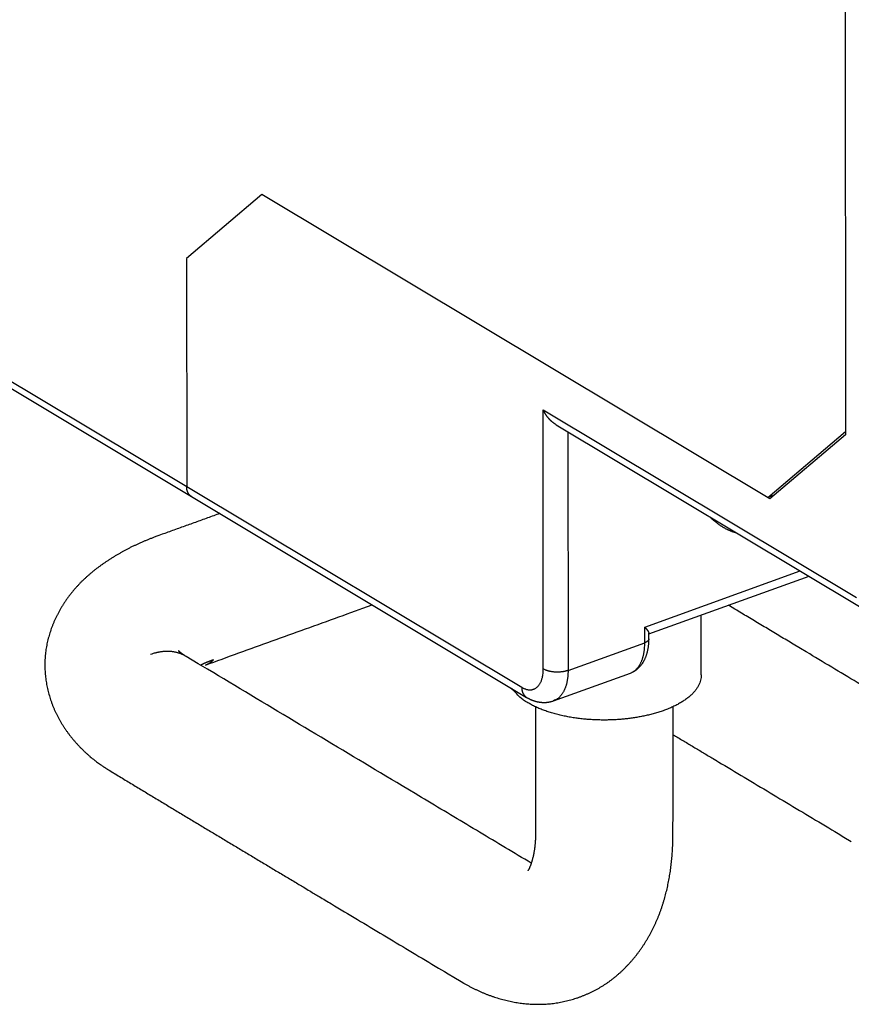
# Model space of a CAD drawing. Extents: x 10 to 415, y 0 to 297.
# Drawn here: x 330 to 342, y 49 to 62 of the extents above; entities that cross this region are included whole.
import ezdxf

# ---------------------------------------------------------------- set-up
doc = ezdxf.new("R2010")
doc.units = 0
doc.layers.add('204', color=7, linetype='CONTINUOUS')
doc.layers.add('214', color=7, linetype='CONTINUOUS')

msp = doc.modelspace()

# ---------------------------------------------------------------- linework, layer by layer
at = {"layer": '204', "color": 3, "linetype": 'CONTINUOUS'}
for p, q in [((341.93588, 71.285338), (341.95085, 56.58803)), ((333.68499, 59.993254), (332.61487, 59.086107)), ((340.88072, 55.680883), (333.68499, 59.993254)), ((326.49414, 59.524573), (332.61816, 55.854471)), ((326.56325, 59.381467), (332.68728, 55.71136)), ((332.61487, 59.086107), (332.61816, 55.854471)), ((337.67003, 53.269326), (337.66629, 56.943652)), ((337.66629, 56.943652), (342.1062, 54.282828)), ((337.85291, 56.730127), (342.17533, 54.139717)), ((338.01732, 56.631594), (338.02077, 53.248903)), ((340.8501, 55.699234), (341.9508, 56.632299)), ((341.95085, 56.58803), (340.88072, 55.680883)), ((332.61816, 55.854471), (337.36428, 53.010141)), ((332.68728, 55.71136), (337.4334, 52.867031)), ((340.94112, 55.732084), (340.8501, 55.699234)), ((339.10754, 53.862559), (341.31089, 54.657773)), ((339.16584, 53.764823), (341.43459, 54.583641)), ((339.90855, 53.186272), (339.90769, 54.032567)), ((339.10777, 53.641214), (339.10754, 53.862559)), ((339.16591, 53.696418), (339.16583, 53.77558)), ((338.02077, 53.248903), (339.10777, 53.641214)), ((337.81608, 52.818701), (338.90306, 53.211008))]:
    msp.add_line(p, q, dxfattribs=at)
for points in [[(342.66305, 52.750756, -0.000000013), (342.61768, 52.777944)], [(342.52695, 52.832321, -0.000000019), (342.48158, 52.85951, -0.000000021), (342.43621, 52.886698, -0.000000022), (342.39085, 52.913887, -0.000000024), (342.34548, 52.941075, -0.000000026), (342.30011, 52.968264, -0.000000028), (342.25474, 52.995453, -0.000000029), (342.20938, 53.022641, -0.000000031), (342.16401, 53.04983, -0.000000033), (342.11864, 53.077018, -0.000000035), (342.07327, 53.104207, -0.000000036), (342.02791, 53.131396, -0.000000038), (341.98254, 53.158584, -0.00000004), (341.93717, 53.185773, -0.000000042), (341.8918, 53.212965, -0.000000044), (341.84644, 53.240151, -0.000000045), (341.80109, 53.267325, -0.000000047), (341.7557, 53.294528, -0.00000005), (341.71024, 53.321772, -0.00000005), (341.66497, 53.348906, -0.000000048), (341.61996, 53.375877, -0.000000056), (341.57423, 53.403283, -0.00000007), (341.52743, 53.43133, -0.000000053), (341.4835, 53.457661), (341.44377, 53.481466, -0.000000081), (341.39276, 53.512039, -0.000000147), (341.31419, 53.559128, -0.000000072), (341.21129, 53.620795, -0.000000038)], [(337.66628, 56.943662), (337.66852, 56.938243, 0.003595197), (337.67082, 56.932871, 0.003626643), (337.6732, 56.927547, 0.003634835), (337.67565, 56.922272, 0.003615707), (337.67817, 56.917045, 0.003605749), (337.68076, 56.911865, 0.003596669), (337.68342, 56.906734, 0.003588489), (337.68615, 56.901651, 0.003574318), (337.68894, 56.896617, 0.003563042), (337.69181, 56.891629, 0.003547729), (337.69474, 56.886691, 0.00353473), (337.69773, 56.8818, 0.003517443), (337.70079, 56.876957, 0.003502543), (337.70392, 56.872162, 0.003483662), (337.70711, 56.867416, 0.003467084), (337.71036, 56.862716, 0.003446698), (337.71368, 56.858066, 0.003428575), (337.71706, 56.853463, 0.00340685), (337.7205, 56.848908, 0.003387343), (337.724, 56.844401, 0.00336443), (337.72756, 56.839942, 0.003343698), (337.73118, 56.83553, 0.003319758), (337.73486, 56.831167, 0.003297956), (337.7386, 56.826851, 0.003273134), (337.74239, 56.822583, 0.003250432), (337.74625, 56.818363, 0.003224913), (337.75015, 56.814191, 0.00320142), (337.75412, 56.810066, 0.003175243), (337.75814, 56.80599, 0.00315126), (337.76221, 56.80196, 0.003124912), (337.76634, 56.797979, 0.00310008), (337.77052, 56.794045, 0.003072634), (337.77476, 56.79016, 0.003048675), (337.77904, 56.786321, 0.003023289), (337.78338, 56.782531, 0.002995589), (337.78777, 56.778788, 0.002964907), (337.7922, 56.775095, 0.002946374), (337.79669, 56.771445, 0.002922659), (337.80124, 56.767838, 0.002885855), (337.80581, 56.764292, 0.00288818), (337.81041, 56.760816, 0.002801618), (337.81512, 56.757327, 0.002391973), (337.81998, 56.753795, 0.001859307), (337.82456, 56.750507, 0.001639483), (337.82873, 56.747554, 0.000567464), (337.83407, 56.743752, -0.001629262), (337.84223, 56.73786, -0.000961271), (337.8529, 56.730124, -0.000370551)], [(332.68728, 55.711349), (332.68281, 55.714162, -0.010693389), (332.67847, 55.717161, -0.010694188), (332.67425, 55.720356, -0.010636948), (332.67015, 55.723735, -0.010584278), (332.66619, 55.727298, -0.010507741), (332.66237, 55.731033, -0.010395661), (332.6587, 55.734941, -0.010267265), (332.65517, 55.739011, -0.010121553), (332.6518, 55.74324, -0.009964249), (332.64859, 55.747617, -0.009785351), (332.64553, 55.75214, -0.009599775), (332.64263, 55.756796, -0.009393287), (332.6399, 55.761582, -0.009198275), (332.63733, 55.766485, -0.008993035), (332.63493, 55.771503, -0.008765314), (332.63269, 55.77662, -0.008496597), (332.63062, 55.781832, -0.008346274), (332.62871, 55.787134, -0.008257253), (332.62698, 55.792524, -0.007847448), (332.6254, 55.797959, -0.007188486), (332.62399, 55.803422, -0.007631775), (332.62273, 55.809028, -0.008673413), (332.62164, 55.814814, -0.006569017), (332.6207, 55.820275, -0.002586905), (332.61993, 55.825237, -0.008622729), (332.61928, 55.831637, -0.014056666), (332.61869, 55.841517, -0.006843843), (332.61817, 55.854468, -0.003664677)], [(333.08721, 55.471688), (333.06558, 55.463883, 0.000000014), (333.04396, 55.456078), (333.02233, 55.448273), (333.00071, 55.440469, 0.000000023), (332.97908, 55.432664, 0.00000003), (332.95746, 55.424859, 0.000000037), (332.93583, 55.417054, 0.000000043), (332.91421, 55.409249, 0.00000005), (332.89258, 55.401445, 0.000000056), (332.87096, 55.39364, 0.000000064), (332.84933, 55.385835, 0.00000007), (332.82771, 55.37803, 0.000000077), (332.80608, 55.370226, 0.000000083), (332.78446, 55.362421, 0.00000009), (332.76283, 55.354616, 0.000000096), (332.74121, 55.346811, 0.000000103), (332.71958, 55.339006, 0.00000011), (332.69796, 55.331202, 0.000000117), (332.67633, 55.323397, 0.000000123), (332.65471, 55.315592, 0.00000013), (332.63308, 55.307787, 0.000000136), (332.61146, 55.299982, 0.000000143), (332.58983, 55.292178, 0.00000015), (332.56821, 55.284373, 0.000000157), (332.54658, 55.276567, 0.000000163), (332.52496, 55.268763, 0.000000169), (332.50334, 55.260962, 0.000000177), (332.48171, 55.253153, 0.000000188), (332.46004, 55.245333, 0.000000188), (332.43846, 55.237543, 0.00000018), (332.41701, 55.229801, 0.000000208), (332.39521, 55.221934, 0.000000262), (332.3729, 55.213883, 0.000000199), (332.35196, 55.206324, 0.000000057), (332.33303, 55.19949, 0.000000303), (332.30871, 55.190714, 0.00000055), (332.27126, 55.177196, 0.000000271), (332.22221, 55.159494, 0.000000142)], [(340.42332, 55.189687), (340.40751, 55.194116, -0.004694927), (340.39188, 55.19881, -0.004780673), (340.37645, 55.20378, -0.004815671), (340.3612, 55.20901, -0.004791889), (340.34615, 55.214505, -0.004789442), (340.33129, 55.22025, -0.00478707), (340.31664, 55.22625, -0.00478837), (340.30217, 55.23249, -0.00477496), (340.28792, 55.238976, -0.004770274), (340.27387, 55.245691, -0.004754735), (340.26002, 55.252642, -0.004745266), (340.24638, 55.259812, -0.00472235), (340.23295, 55.267206, -0.004712369), (340.21972, 55.274811, -0.004694871), (340.2067, 55.28263, -0.004667815), (340.1939, 55.290645, -0.004613714), (340.18131, 55.298859, -0.004628814), (340.16892, 55.307273, -0.004680924), (340.15673, 55.315893, -0.004536133), (340.14479, 55.324651, -0.00422562), (340.13313, 55.333528, -0.004599435), (340.12151, 55.342736, -0.005382346), (340.10988, 55.352356, -0.004122922), (340.09908, 55.361487, -0.001547248), (340.08942, 55.369826, -0.005631894), (340.07749, 55.380861, -0.00952495), (340.05972, 55.398268, -0.004699245), (340.03683, 55.421311, -0.002520565)], [(332.22221, 55.159494), (332.18021, 55.144159, 0.003100649), (332.1386, 55.128346, 0.003556125), (332.09741, 55.11201, 0.003170997), (332.05657, 55.095348, 0.001824758), (332.01606, 55.078509, 0.001736699), (331.97589, 55.061385, 0.002900543), (331.93615, 55.043806, 0.003458926), (331.89681, 55.025757, 0.003535534), (331.85791, 55.007217, 0.00354957), (331.81943, 54.988215, 0.003493728), (331.78138, 54.968748, 0.003459634), (331.74374, 54.948843, 0.003429151), (331.70654, 54.928495, 0.00340324), (331.66975, 54.907732, 0.003366174), (331.63339, 54.886547, 0.003335663), (331.59744, 54.86497, 0.003295201), (331.56193, 54.842995, 0.00327055), (331.52682, 54.820648, 0.003247142), (331.49215, 54.797918, 0.003311344), (331.45791, 54.774808, 0.003472), (331.42413, 54.751284, 0.003614795), (331.39079, 54.727348, 0.003767566), (331.35794, 54.702967, 0.003907531), (331.32557, 54.678141, 0.004062036), (331.2937, 54.652837, 0.004201295), (331.26234, 54.627058, 0.004353124), (331.23151, 54.600767, 0.004488738), (331.20121, 54.57397, 0.004636248), (331.17147, 54.546628, 0.004766673), (331.14228, 54.518747, 0.004908585), (331.11368, 54.490289, 0.005029642), (331.08565, 54.461262, 0.005158942), (331.05823, 54.431626, 0.005274088), (331.03142, 54.401386, 0.005404604), (331.00524, 54.370501, 0.005483913), (330.97969, 54.338995, 0.005543662), (330.95481, 54.306845, 0.005562757), (330.9306, 54.274097, 0.005561054), (330.9071, 54.24075, 0.005568896), (330.88431, 54.20685, 0.005592914), (330.86228, 54.172392, 0.005616437), (330.841, 54.13742, 0.005650277), (330.82052, 54.101934, 0.005684733), (330.80083, 54.065975, 0.005731496), (330.78198, 54.029544, 0.005777375), (330.76397, 53.99268, 0.005835788), (330.74685, 53.955387, 0.005892329), (330.7306, 53.917701, 0.005961989), (330.71529, 53.879629, 0.006028549), (330.70089, 53.841205, 0.006108675), (330.68746, 53.802437, 0.006184403), (330.67499, 53.763358, 0.006274142), (330.66355, 53.723977, 0.006357855), (330.6531, 53.684326, 0.00645576), (330.64371, 53.644416, 0.006546409), (330.63536, 53.604276, 0.006652002), (330.62812, 53.563919, 0.006746504), (330.62196, 53.523373, 0.006853923), (330.61695, 53.482653, 0.006955396), (330.61307, 53.441784, 0.0070779), (330.61038, 53.400783, 0.007162625), (330.60885, 53.359676, 0.007235892), (330.60854, 53.318485, 0.007195656), (330.60938, 53.277248, 0.007044294), (330.61141, 53.236, 0.006924994), (330.61456, 53.194778, 0.006812923), (330.61885, 53.15362, 0.006717026), (330.62423, 53.112557, 0.006617646), (330.63072, 53.071633, 0.006537453), (330.63826, 53.030875, 0.006458568), (330.64686, 52.990329, 0.006397082), (330.65648, 52.950021, 0.006337618), (330.66714, 52.909998, 0.006294998), (330.67877, 52.870285, 0.006256099), (330.69139, 52.830931, 0.006232794), (330.70496, 52.791957, 0.0062141), (330.71949, 52.753416, 0.0062116), (330.73492, 52.715327, 0.006216899), (330.75128, 52.677745, 0.006231706), (330.7685, 52.640684, 0.006248217), (330.78661, 52.604197, 0.006206925), (330.80554, 52.568271, 0.00607562), (330.82529, 52.532933, 0.005967436), (330.84579, 52.498167, 0.005842972), (330.86705, 52.464001, 0.00573895), (330.889, 52.430419, 0.005617429), (330.91164, 52.397448, 0.005517272), (330.93492, 52.365072, 0.005401743), (330.95882, 52.33332, 0.005307965), (330.98329, 52.302174, 0.005200328), (331.00832, 52.271664, 0.005112811), (331.03386, 52.241771, 0.005011029), (331.0599, 52.212527, 0.00493543), (331.08639, 52.183909, 0.004851898), (331.11331, 52.15595, 0.004773119), (331.1406, 52.128635, 0.004669015), (331.16826, 52.101999, 0.004643514), (331.19626, 52.075995, 0.004653653), (331.22462, 52.050648, 0.004491984), (331.25311, 52.026036, 0.004174089), (331.28167, 52.002226, 0.004515886), (331.31089, 51.978803, 0.005258069), (331.34099, 51.955666, 0.004062684), (331.36936, 51.934344, 0.001571942), (331.3951, 51.915407, 0.005521194), (331.42825, 51.892705, 0.009476739), (331.47936, 51.859844, 0.004786045), (331.54632, 51.818072, 0.002599157)], [(332.88419, 53.325291), (332.94324, 53.346604, -0.000000134), (333.00229, 53.367917, -0.000000136), (333.06134, 53.38923, -0.000000134), (333.12039, 53.410543, -0.000000129), (333.17944, 53.431855, -0.000000125), (333.23849, 53.453168, -0.000000122), (333.29755, 53.474481, -0.000000119), (333.3566, 53.495794, -0.000000115), (333.41565, 53.517107, -0.000000112), (333.4747, 53.538419, -0.000000108), (333.53375, 53.559732, -0.000000105), (333.5928, 53.581045, -0.000000101), (333.65185, 53.602357, -0.000000097), (333.7109, 53.62367, -0.000000094), (333.76995, 53.644982, -0.00000009), (333.82901, 53.666295, -0.000000087), (333.88806, 53.687607, -0.000000083), (333.94711, 53.70892, -0.00000008), (334.00616, 53.730232, -0.000000076), (334.06521, 53.751545, -0.000000072), (334.12426, 53.772858, -0.000000069), (334.18331, 53.79417, -0.000000065), (334.24236, 53.815481, -0.000000062), (334.30142, 53.836795, -0.000000058), (334.36047, 53.85811, -0.000000055), (334.41952, 53.879419, -0.000000051), (334.47854, 53.900721, -0.000000048), (334.53762, 53.922044, -0.000000045), (334.59679, 53.9434, -0.000000041), (334.65572, 53.964669, -0.000000036), (334.7143, 53.985811, -0.000000034), (334.77382, 54.007293, -0.000000033), (334.83474, 54.029278), (334.89193, 54.049918), (334.94363, 54.068578, -0.000000024), (335.01003, 54.092543, -0.000000026), (335.1123, 54.129454), (335.24623, 54.177792)], [(341.21129, 53.620795), (341.18832, 53.634561, -0.000000134), (341.16535, 53.648326, -0.000000135), (341.14238, 53.662092, -0.000000134), (341.11941, 53.675858, -0.000000129), (341.09644, 53.689624, -0.000000125), (341.07347, 53.70339, -0.000000121), (341.0505, 53.717155, -0.000000118), (341.02753, 53.730921, -0.000000114), (341.00456, 53.744687, -0.000000111), (340.98159, 53.758453, -0.000000107), (340.95861, 53.772219, -0.000000104), (340.93564, 53.785985, -0.0000001), (340.91267, 53.799751, -0.000000097), (340.8897, 53.813517, -0.000000093), (340.86673, 53.827283, -0.00000009), (340.84376, 53.841049, -0.000000086), (340.82079, 53.854815, -0.000000083), (340.79782, 53.868581, -0.000000079), (340.77485, 53.882347, -0.000000076), (340.75188, 53.896113, -0.000000072), (340.72891, 53.909879, -0.000000069), (340.70594, 53.923645, -0.000000065), (340.68297, 53.937411, -0.000000062), (340.66, 53.951178, -0.000000058), (340.63702, 53.964946, -0.000000055), (340.61406, 53.97871, -0.000000051), (340.5911, 53.992469, -0.000000048), (340.56811, 54.006242, -0.000000044), (340.5451, 54.020037, -0.00000004), (340.52217, 54.033775, -0.000000035), (340.49939, 54.047431, -0.000000034), (340.47623, 54.061307, -0.000000033), (340.45254, 54.075508, -0.000000025), (340.43029, 54.08884), (340.41018, 54.100893, -0.000000024), (340.38435, 54.116372, -0.000000026), (340.34457, 54.140214, -0.000000012), (340.29247, 54.171437)], [(339.10755, 53.862558), (339.10999, 53.859835, -0.0009165), (339.11239, 53.857126, -0.00091884), (339.11477, 53.854434, -0.000950146), (339.11711, 53.851758, -0.001015798), (339.11941, 53.8491, -0.001073683), (339.12168, 53.846461, -0.001130567), (339.12391, 53.843843, -0.001190148), (339.1261, 53.841245, -0.001259022), (339.12825, 53.83867, -0.001328746), (339.13036, 53.836118, -0.001406044), (339.13242, 53.83359, -0.001485869), (339.13443, 53.831088, -0.001575018), (339.1364, 53.828612, -0.001667756), (339.13832, 53.826163, -0.001770936), (339.14019, 53.823743, -0.001879399), (339.142, 53.821353, -0.002000035), (339.14376, 53.818993, -0.00212797), (339.14547, 53.816664, -0.00227007), (339.14711, 53.814369, -0.002422606), (339.1487, 53.812107, -0.002592433), (339.15023, 53.809881, -0.002775025), (339.1517, 53.807689, -0.002976863), (339.15311, 53.805535, -0.003201895), (339.15445, 53.803419, -0.003457137), (339.15572, 53.801342, -0.003720682), (339.15693, 53.799304, -0.003996211), (339.15806, 53.797309, -0.004374181), (339.15913, 53.795354, -0.004866409), (339.16012, 53.793441, -0.005143139), (339.16104, 53.791577, -0.005192998), (339.16189, 53.789768, -0.006311636), (339.16265, 53.787982, -0.008449831), (339.16335, 53.786211, -0.007038654), (339.16395, 53.784576, -0.002281341), (339.16446, 53.78312, -0.01138196), (339.16492, 53.781368, -0.024087633), (339.16538, 53.778822, -0.013807741), (339.16583, 53.77558, -0.007793599)], [(338.90306, 53.211014), (338.91633, 53.216197, 0.010162528), (338.92927, 53.221863, 0.010435685), (338.94184, 53.228032, 0.010518045), (338.95408, 53.234672, 0.010382296), (338.96597, 53.241789, 0.010296166), (338.97751, 53.249351, 0.010200987), (338.9887, 53.257368, 0.0100952), (338.99955, 53.265809, 0.009937821), (339.01005, 53.27468, 0.009786583), (339.02021, 53.283953, 0.009603685), (339.03002, 53.293633, 0.009425498), (339.0395, 53.303693, 0.009220628), (339.04862, 53.314137, 0.009023715), (339.0574, 53.324937, 0.008808007), (339.06583, 53.336098, 0.008602227), (339.07393, 53.347594, 0.008383824), (339.08167, 53.359427, 0.008176802), (339.08909, 53.371572, 0.007962149), (339.09615, 53.384031, 0.007760782), (339.10287, 53.396781, 0.007556601), (339.10925, 53.409821, 0.007363292), (339.11529, 53.423128, 0.007167789), (339.12098, 53.436702, 0.006993343), (339.12634, 53.450522, 0.006827379), (339.13135, 53.464588, 0.006647627), (339.13603, 53.478873, 0.006450665), (339.14036, 53.493371, 0.006354925), (339.14436, 53.508088, 0.006330068), (339.14801, 53.523025, 0.006026673), (339.15133, 53.538076, 0.005527413), (339.15431, 53.553203, 0.005964748), (339.15695, 53.568746, 0.006941192), (339.15925, 53.584821, 0.005198163), (339.16121, 53.600006, 0.001817359), (339.16282, 53.613811, 0.007136343), (339.16412, 53.631766, 0.011976899), (339.16515, 53.659688, 0.00576155), (339.1659, 53.696417, 0.003030911)], [(338.90306, 53.211014), (338.91592, 53.216121, 0.015722289), (338.92848, 53.222034, 0.01557536), (338.94075, 53.228789, 0.0153502), (338.95271, 53.236344, 0.015187403), (338.96431, 53.244721, 0.014899344), (338.97556, 53.253874, 0.01451998), (338.98641, 53.263821, 0.0140755), (338.99687, 53.274512, 0.013615722), (339.0069, 53.285955, 0.013108966), (339.0165, 53.298098, 0.01259067), (339.02564, 53.310945, 0.012052511), (339.03432, 53.324438, 0.011517987), (339.04253, 53.338574, 0.010998274), (339.05026, 53.353298, 0.010499152), (339.05749, 53.368601, 0.009983936), (339.06423, 53.38442, 0.009459029), (339.07047, 53.400737, 0.009076793), (339.07622, 53.417524, 0.008783568), (339.08147, 53.43477, 0.008171695), (339.08622, 53.452315, 0.007350684), (339.09046, 53.470098, 0.007649457), (339.09424, 53.488493, 0.008508562), (339.09753, 53.507622, 0.006342409), (339.10033, 53.525758, 0.002514146), (339.10261, 53.542295, 0.008129598), (339.10455, 53.563816, 0.012910879), (339.10627, 53.597246, 0.006190006), (339.10776, 53.641203, 0.003296504)], [(339.1659, 53.696417), (339.16583, 53.694203, -0.017020488), (339.1656, 53.691989, -0.016894216), (339.16522, 53.689777, -0.016610654), (339.1647, 53.68757, -0.016307798), (339.16402, 53.685371, -0.015875179), (339.16319, 53.683185, -0.015348127), (339.16221, 53.681014, -0.014746898), (339.16109, 53.678862, -0.014127164), (339.15982, 53.676732, -0.013466576), (339.15842, 53.674626, -0.012806062), (339.15687, 53.672549, -0.012136317), (339.1552, 53.670502, -0.01148561), (339.15339, 53.668488, -0.010862164), (339.15145, 53.66651, -0.010275335), (339.1494, 53.664571, -0.009683547), (339.14723, 53.662672, -0.009098289), (339.14495, 53.660817, -0.00866044), (339.14256, 53.659005, -0.008319092), (339.14007, 53.657238, -0.007679743), (339.13749, 53.655523, -0.006860224), (339.13485, 53.653865, -0.007099389), (339.13207, 53.652238, -0.007852402), (339.12914, 53.650634, -0.005802717), (339.12634, 53.649158, -0.002269786), (339.12377, 53.64785, -0.007408008), (339.12035, 53.646291, -0.01165332), (339.11494, 53.644047, -0.005525133), (339.10776, 53.641203, -0.002925878)], [(332.60904, 53.447907), (332.60226, 53.451967, -0.00219237), (332.59571, 53.455967, -0.002398174), (332.58941, 53.459905, -0.00248527), (332.58334, 53.46378, -0.002405029), (332.57751, 53.467582, -0.002388762), (332.57191, 53.471311, -0.002382952), (332.56654, 53.474959, -0.002394275), (332.5614, 53.478525, -0.002365682), (332.55649, 53.482002, -0.002369233), (332.55181, 53.485388, -0.002343808), (332.54734, 53.488675, -0.002349266), (332.5431, 53.491864, -0.002319543), (332.53908, 53.494945, -0.002324287), (332.53527, 53.497918, -0.002291685), (332.53168, 53.500775, -0.002296378), (332.5283, 53.503516, -0.00225955), (332.52514, 53.506132, -0.002263797), (332.52218, 53.508623, -0.002221677), (332.51943, 53.51098, -0.002224895), (332.51688, 53.513204, -0.002174985), (332.51453, 53.515284, -0.002176164), (332.51239, 53.517223, -0.002115549), (332.51044, 53.51901, -0.002109946), (332.50869, 53.520646, -0.002025295), (332.50714, 53.522122, -0.002009973), (332.50577, 53.523439, -0.001902088), (332.5046, 53.524586, -0.001822543), (332.50361, 53.525565, -0.00152169), (332.50282, 53.526364, -0.001371725), (332.5022, 53.526991, -0.001139245), (332.50176, 53.527439, 0.000539107), (332.50151, 53.527682, 0.012829655), (332.50147, 53.527697), (332.50154, 53.527601, 0.03803629), (332.50169, 53.527422, 0.003607378), (332.50226, 53.526716, -0.002761084), (332.50363, 53.525004, -0.000682233), (332.50572, 53.522389, -0.000102934)], [(335.67105, 51.612848), (335.5945, 51.658724, -0.000000036), (335.51795, 51.7046, -0.000000035), (335.4414, 51.750476, -0.000000036), (335.36485, 51.796352, -0.00000004), (335.2883, 51.842228, -0.000000044), (335.21175, 51.888104, -0.000000046), (335.1352, 51.93398, -0.000000049), (335.05865, 51.979856, -0.000000052), (334.9821, 52.025733, -0.000000055), (334.90555, 52.071609, -0.000000058), (334.82899, 52.117485, -0.000000061), (334.75244, 52.163361, -0.000000064), (334.67589, 52.209237, -0.000000066), (334.59934, 52.255113, -0.00000007), (334.52279, 52.30099, -0.000000072), (334.44624, 52.346866, -0.000000075), (334.36969, 52.392742, -0.000000078), (334.29314, 52.438619, -0.000000081), (334.21659, 52.484495, -0.000000084), (334.14004, 52.530371, -0.000000087), (334.06349, 52.576248, -0.00000009), (333.98694, 52.622124, -0.000000093), (333.9104, 52.667999, -0.000000095), (333.83384, 52.713877, -0.000000099), (333.75728, 52.75976, -0.000000101), (333.68074, 52.80563, -0.000000103), (333.60423, 52.851484, -0.000000107), (333.52764, 52.897384, -0.000000113), (333.45094, 52.943353, -0.000000112), (333.37454, 52.989137, -0.000000106), (333.2986, 53.034647, -0.000000122), (333.22144, 53.080891, -0.000000151), (333.14248, 53.128215, -0.000000115), (333.06834, 53.172645, -0.000000035), (333.00132, 53.212812, -0.000000171), (332.91524, 53.264398, -0.000000307), (332.78267, 53.343854, -0.000000151), (332.60904, 53.447907, -0.000000079)], [(332.99813, 53.399488), (332.99187, 53.397218, 0.000740142), (332.98562, 53.394931, 0.000739205), (332.97938, 53.392626, 0.000741892), (332.97315, 53.390305, 0.000748715), (332.96694, 53.387966, 0.000754117), (332.96073, 53.38561, 0.000759105), (332.95453, 53.383236, 0.000763951), (332.94835, 53.380846, 0.000769527), (332.94218, 53.378438, 0.000774729), (332.93603, 53.376013, 0.000780455), (332.92988, 53.37357, 0.000785537), (332.92375, 53.371111, 0.000790883), (332.91763, 53.368633, 0.000796862), (332.91153, 53.366139, 0.000804251), (332.90544, 53.363627, 0.000807704), (332.89936, 53.361098, 0.000808594), (332.8933, 53.358553, 0.000821502), (332.88725, 53.355989, 0.000844986), (332.88121, 53.353402, 0.00082617), (332.87521, 53.35081, 0.000775849), (332.86925, 53.348216, 0.000864198), (332.86322, 53.345561, 0.001041623), (332.85707, 53.342824, 0.000793301), (332.85131, 53.340244, 0.00026585), (332.8461, 53.337903, 0.001135735), (332.83946, 53.334858, 0.001983167), (332.82928, 53.330117, 0.000975512), (332.81597, 53.323879, 0.000517079)], [(339.90856, 53.186282), (339.90616, 53.148269, -0.032674622), (339.89886, 53.110187, -0.031348827), (339.88645, 53.071999, -0.02949799), (339.86911, 53.033938, -0.028115649), (339.8466, 52.996291, -0.026010679), (339.81921, 52.959248, -0.023683133), (339.78686, 52.923038, -0.021337953), (339.74995, 52.887825, -0.01928594), (339.70852, 52.853853, -0.017343406), (339.66302, 52.821239, -0.015640228), (339.61361, 52.790203, -0.014130525), (339.56081, 52.760812, -0.012820713), (339.50485, 52.733253, -0.011696976), (339.44626, 52.707536, -0.010700444), (339.38534, 52.683809, -0.009869691), (339.3226, 52.662028, -0.009109592), (339.25836, 52.642299, -0.008498353), (339.19307, 52.624533, -0.007919255), (339.12709, 52.608793, -0.007456803), (339.06078, 52.594956, -0.006989002), (338.9945, 52.583049, -0.00666755), (338.92848, 52.572926, -0.00634625), (338.86298, 52.564583, -0.006030194), (338.79846, 52.557865, -0.00564296), (338.73515, 52.552742, -0.005647464), (338.67164, 52.54902, -0.005543493), (338.60647, 52.546657, -0.005413336), (338.53954, 52.545689, -0.005650625), (338.4709, 52.546308, -0.005777329), (338.40082, 52.548557, -0.005949818), (338.3295, 52.552612, -0.00609445), (338.25726, 52.558495, -0.006334009), (338.18436, 52.566376, -0.006550287), (338.11115, 52.576249, -0.006863944), (338.038, 52.588266, -0.007136368), (337.9653, 52.602364, -0.007475433), (337.89349, 52.618655, -0.00793109), (337.82292, 52.637097, -0.008594354), (337.75406, 52.657776, -0.008898206), (337.68743, 52.680354, -0.008915175), (337.62362, 52.704779, -0.010484182), (337.56229, 52.73165, -0.013514876), (337.50374, 52.761194, -0.011439295), (337.45067, 52.790106, -0.004628333), (337.40443, 52.817226, -0.017567392), (337.35524, 52.854496, -0.036152155), (337.29313, 52.914594, -0.021410498), (337.21995, 52.994952, -0.012315333)], [(337.36427, 53.010138), (337.37886, 53.001885, 0.014022754), (337.39364, 52.994576, 0.014190661), (337.40864, 52.988238, 0.014901833), (337.42377, 52.982915, 0.016527603), (337.43899, 52.97875, 0.017975702), (337.45422, 52.975762, 0.019321139), (337.4694, 52.974057, 0.020637862), (337.48447, 52.973639, 0.022033833), (337.49934, 52.974609, 0.023197131), (337.51396, 52.976946, 0.024187478), (337.52824, 52.980732, 0.024798311), (337.54213, 52.985919, 0.02511048), (337.55553, 52.992567, 0.024981856), (337.5684, 53.000602, 0.024551486), (337.58066, 53.010058, 0.023651232), (337.59226, 53.020829, 0.02248578), (337.60315, 53.032918, 0.021354918), (337.61329, 53.046234, 0.020312535), (337.62262, 53.060766, 0.018466514), (337.63114, 53.076268, 0.016243469), (337.63879, 53.092651, 0.01630253), (337.64562, 53.110236, 0.017368857), (337.65158, 53.129113, 0.012649644), (337.65665, 53.147351, 0.005278179), (337.66079, 53.164253, 0.015233917), (337.66428, 53.186779, 0.022856499), (337.66737, 53.222294, 0.010712768), (337.67004, 53.269317, 0.00566223)], [(338.02075, 53.248908), (338.01117, 53.245611, -0.008222528), (338.00109, 53.242488, -0.007435003), (337.9905, 53.239543, -0.00700388), (337.97943, 53.236793, -0.007015423), (337.96789, 53.234275, -0.006879728), (337.95593, 53.231998, -0.006736807), (337.94357, 53.229993, -0.006586672), (337.93086, 53.228267, -0.006525743), (337.91784, 53.226849, -0.00643753), (337.90455, 53.225742, -0.006399722), (337.89106, 53.224972, -0.006352083), (337.87741, 53.224535, -0.006348359), (337.86367, 53.224454, -0.006352087), (337.84991, 53.224717, -0.006393436), (337.83617, 53.225342, -0.006429565), (337.82254, 53.22631, -0.006468805), (337.80906, 53.22763, -0.006608957), (337.79579, 53.229284, -0.006825872), (337.78279, 53.231279, -0.006829115), (337.77015, 53.233563, -0.006602329), (337.75794, 53.236123, -0.007344853), (337.74602, 53.239023, -0.00880492), (337.73439, 53.242284, -0.007287083), (337.72374, 53.24551, -0.003276533), (337.71435, 53.248561, -0.010148038), (337.70356, 53.252846, -0.018781752), (337.68861, 53.259866, -0.010676678), (337.67004, 53.269317, -0.006196086)], [(338.02075, 53.248908), (338.02058, 53.229471, -0.005396529), (338.01999, 53.210089, -0.005345942), (338.01898, 53.19076, -0.005446067), (338.01755, 53.171517, -0.005753483), (338.01566, 53.152407, -0.006011221), (338.01332, 53.133457, -0.006259143), (338.01051, 53.114709, -0.006517491), (338.00723, 53.096191, -0.006827496), (338.00346, 53.077949, -0.007137036), (337.99922, 53.060011, -0.007482283), (337.99446, 53.042426, -0.007832445), (337.98922, 53.025218, -0.008218503), (337.98347, 53.00844, -0.008625257), (337.97724, 52.992112, -0.009077461), (337.97049, 52.97629, -0.009504848), (337.96326, 52.960989, -0.009921506), (337.95554, 52.946267, -0.010499775), (337.94733, 52.932126, -0.011240654), (337.93862, 52.918621, -0.011455909), (337.9295, 52.905786, -0.011183266), (337.92001, 52.893686, -0.012844631), (337.90988, 52.882197, -0.015978513), (337.89902, 52.871333, -0.012715412), (337.88857, 52.861559, -0.004621252), (337.8789, 52.853089, -0.018515718), (337.86572, 52.844027, -0.033513547), (337.84447, 52.832443, -0.016997843), (337.81608, 52.818695, -0.009090344)], [(337.36427, 53.010138), (337.36434, 53.004432, 0.006072093), (337.36455, 52.998724, 0.005984591), (337.3649, 52.993013, 0.006044363), (337.36539, 52.987307, 0.006300563), (337.36602, 52.981616, 0.006495262), (337.36681, 52.975946, 0.006672889), (337.36775, 52.970304, 0.006846466), (337.36884, 52.964699, 0.007059124), (337.3701, 52.959138, 0.007253586), (337.37151, 52.95363, 0.00747044), (337.37309, 52.948183, 0.007670107), (337.37483, 52.942805, 0.007890201), (337.37673, 52.937506, 0.008104864), (337.3788, 52.932291, 0.00834771), (337.38104, 52.927172, 0.00853793), (337.38345, 52.922156, 0.008708165), (337.38601, 52.917254, 0.008994409), (337.38875, 52.912466, 0.009404655), (337.39166, 52.907805, 0.00933493), (337.3947, 52.903288, 0.00889282), (337.39789, 52.898934, 0.010003536), (337.4013, 52.894681, 0.012173136), (337.40496, 52.89052, 0.0093952), (337.4085, 52.886703, 0.003261481), (337.41177, 52.883329, 0.013470883), (337.41627, 52.879405, 0.023665278), (337.42359, 52.873902, 0.011700795), (337.43341, 52.867019, 0.006194387)], [(337.43341, 52.867019), (337.44198, 52.861904, 0.004835663), (337.45066, 52.856953, 0.004832154), (337.45943, 52.852173, 0.004834072), (337.4683, 52.847561, 0.004852277), (337.47726, 52.843126, 0.004869748), (337.4863, 52.838865, 0.004888575), (337.49542, 52.834786, 0.00490903), (337.50461, 52.830887, 0.00493644), (337.51389, 52.827175, 0.004963798), (337.52323, 52.823648, 0.004996873), (337.53263, 52.820315, 0.005029674), (337.5421, 52.817171, 0.00506909), (337.55162, 52.814227, 0.005107453), (337.5612, 52.811477, 0.005152647), (337.57082, 52.808933, 0.005196181), (337.5805, 52.806589, 0.005247001), (337.59021, 52.804456, 0.005295197), (337.59996, 52.802528, 0.005350807), (337.60975, 52.800817, 0.005403689), (337.61956, 52.799316, 0.00546499), (337.6294, 52.798037, 0.005520016), (337.63926, 52.796974, 0.005581233), (337.64914, 52.796139, 0.005644698), (337.65904, 52.795526, 0.005723329), (337.66895, 52.795146, 0.005769119), (337.67886, 52.794992, 0.00580027), (337.68877, 52.795075, 0.005916578), (337.69868, 52.795394, 0.00611787), (337.70861, 52.795962, 0.005994694), (337.71849, 52.796754, 0.005637623), (337.72829, 52.797777, 0.006319909), (337.73824, 52.799095, 0.00768111), (337.74839, 52.800744, 0.005816056), (337.7579, 52.802437, 0.001850651), (337.7665, 52.80409, 0.008433358), (337.77745, 52.806804, 0.014775657), (337.79421, 52.811753, 0.007175578), (337.81608, 52.818695, 0.003758215)], [(337.55901, 52.733173), (337.55906, 52.689104), (337.5591, 52.645035, -0.00000001), (337.55915, 52.600967, -0.000000012), (337.55919, 52.556898), (337.55924, 52.51283, -0.000000027), (337.55928, 52.468761, -0.000000033), (337.55933, 52.424692, -0.000000038), (337.55937, 52.380624, -0.000000045), (337.55942, 52.336555, -0.00000005), (337.55946, 52.292487, -0.000000057), (337.55951, 52.248418, -0.000000062), (337.55955, 52.204349, -0.000000068), (337.5596, 52.160281, -0.000000074), (337.55964, 52.116212, -0.00000008), (337.55968, 52.072144, -0.000000086), (337.55973, 52.028075, -0.000000092), (337.55977, 51.984006, -0.000000098), (337.55982, 51.939938, -0.000000104), (337.55986, 51.895869, -0.00000011), (337.55991, 51.8518, -0.000000116), (337.55995, 51.807731, -0.000000122), (337.56, 51.763663, -0.000000128), (337.56004, 51.719596, -0.000000133), (337.56009, 51.675526, -0.00000014), (337.56013, 51.631451, -0.000000145), (337.56018, 51.587389, -0.00000015), (337.56022, 51.543343, -0.000000158), (337.56027, 51.499251, -0.000000168), (337.56031, 51.455093, -0.000000168), (337.56035, 51.411114, -0.00000016), (337.5604, 51.367397, -0.000000186), (337.56044, 51.322977, -0.000000234), (337.56049, 51.277518, -0.000000178), (337.56053, 51.234839, -0.000000051), (337.56057, 51.196255, -0.00000027), (337.56062, 51.146702, -0.00000049), (337.5607, 51.070379, -0.000000241), (337.5608, 50.970427, -0.000000126)], [(339.50647, 50.929468), (339.50674, 50.976674, 0.000076544), (339.507, 51.02373, 0.00007795), (339.50724, 51.070629, 0.000077575), (339.50747, 51.117381, 0.000075094), (339.50768, 51.163985, 0.000073362), (339.50788, 51.210452, 0.000071792), (339.50806, 51.256778, 0.000070323), (339.50823, 51.302975, 0.000068435), (339.50839, 51.34904, 0.000066816), (339.50853, 51.394983, 0.000064927), (339.50866, 51.440802, 0.000063267), (339.50878, 51.486507, 0.000061299), (339.50889, 51.532097, 0.000059573), (339.50899, 51.577581, 0.000057549), (339.50908, 51.622958, 0.000055767), (339.50915, 51.668236, 0.000053685), (339.50922, 51.713415, 0.000051848), (339.50928, 51.758504, 0.000049711), (339.50933, 51.803503, 0.000047824), (339.50937, 51.848418, 0.000045641), (339.5094, 51.893252, 0.0000437), (339.50942, 51.93801, 0.000041456), (339.50944, 51.982694, 0.000039491), (339.50945, 52.027313, 0.000037249), (339.50946, 52.07187, 0.000035179), (339.50945, 52.116357, 0.000032762), (339.50945, 52.16077, 0.00003086), (339.50943, 52.205176, 0.000028804), (339.50941, 52.2496, 0.000026264), (339.50939, 52.293802, 0.000023087), (339.50937, 52.3377, 0.000022249), (339.50934, 52.382266, 0.000021761), (339.5093, 52.427838, 0.000016414), (339.50927, 52.470602, 0.000009518), (339.50923, 52.509247, 0.000015731), (339.50919, 52.558842, 0.000017024), (339.50911, 52.635193, 0.000007709), (339.50901, 52.735159, 0.000004626)], [(339.50942, 52.338206), (339.52658, 52.327918), (339.54375, 52.317631), (339.56091, 52.307344), (339.57808, 52.297056), (339.59524, 52.286769), (339.61241, 52.276482), (339.62958, 52.266194, -0.000000014), (339.64674, 52.255907), (339.66391, 52.24562, -0.000000018), (339.68107, 52.235332, -0.000000021), (339.69824, 52.225045, -0.000000023), (339.7154, 52.214758, -0.000000025), (339.73257, 52.204471, -0.000000027), (339.74973, 52.194183, -0.000000029), (339.7669, 52.183896, -0.000000031), (339.78407, 52.173609, -0.000000034), (339.80123, 52.163322, -0.000000036), (339.8184, 52.153034, -0.000000038), (339.83556, 52.142747, -0.00000004), (339.85273, 52.13246, -0.000000042), (339.86989, 52.122173, -0.000000044), (339.88706, 52.111885, -0.000000047), (339.90422, 52.101599, -0.000000049), (339.92139, 52.091311, -0.000000051), (339.93856, 52.081022, -0.000000053), (339.95572, 52.070737, -0.000000055), (339.97288, 52.060455, -0.000000058), (339.99005, 52.050162, -0.000000061), (340.00725, 52.039854, -0.000000061), (340.02438, 52.029588, -0.000000059), (340.04141, 52.019383, -0.000000068), (340.05871, 52.009014, -0.000000086), (340.07642, 51.998402, -0.000000065), (340.09304, 51.98844), (340.10807, 51.979433, -0.000000099), (340.12737, 51.967866, -0.000000179), (340.1571, 51.950049, -0.000000088), (340.19603, 51.926718, -0.000000046)], [(340.19603, 51.926718), (340.24196, 51.899192, -0.000000022), (340.28789, 51.871665, -0.000000025), (340.33382, 51.844139, -0.000000022), (340.37975, 51.816613, -0.000000015), (340.42569, 51.789087), (340.47162, 51.761561), (340.51755, 51.734035), (340.56348, 51.706509), (340.60941, 51.678983), (340.65534, 51.651457, 0.000000014), (340.70127, 51.623931, 0.000000019), (340.7472, 51.596406, 0.000000024), (340.79313, 51.56888, 0.000000029), (340.83906, 51.541354, 0.000000034), (340.88499, 51.513828, 0.000000038), (340.93092, 51.486302, 0.000000044), (340.97685, 51.458776, 0.000000048), (341.02278, 51.431251, 0.000000053), (341.06871, 51.403725, 0.000000058), (341.11464, 51.376199, 0.000000063), (341.16058, 51.348673, 0.000000068), (341.20651, 51.321148, 0.000000073), (341.25243, 51.293623, 0.000000078), (341.29837, 51.266097, 0.000000083), (341.3443, 51.238568, 0.000000087), (341.39023, 51.211046, 0.000000092), (341.43613, 51.183535, 0.000000098), (341.48209, 51.155995, 0.000000105), (341.52811, 51.128414, 0.000000106), (341.57395, 51.100944, 0.000000102), (341.61951, 51.073639, 0.00000012), (341.66581, 51.045893, 0.000000153), (341.71319, 51.0175, 0.000000117), (341.75767, 50.990843, 0.000000032), (341.79788, 50.966743, 0.00000018), (341.84953, 50.935793, 0.000000332), (341.92908, 50.888121, 0.000000164), (342.03325, 50.825692, 0.000000086)], [(331.54632, 51.818072), (331.62727, 51.769068, 0.000050329), (331.70802, 51.720214, 0.000051206), (331.78855, 51.671517, 0.000050911), (331.86886, 51.622966, 0.00004924), (331.94898, 51.574562, 0.000048062), (332.02889, 51.526296, 0.000046995), (332.10862, 51.478169, 0.000045994), (332.18816, 51.430172, 0.000044724), (332.26751, 51.382305, 0.000043632), (332.34669, 51.334561, 0.000042367), (332.4257, 51.28694, 0.000041254), (332.50455, 51.239432, 0.000039943), (332.58324, 51.192039, 0.000038792), (332.66177, 51.144753, 0.00003745), (332.74016, 51.097573, 0.000036268), (332.81841, 51.050491, 0.000034894), (332.89652, 51.003508, 0.00003368), (332.97451, 50.956614, 0.000032275), (333.05236, 50.909812, 0.000031035), (333.1301, 50.863091, 0.000029605), (333.20773, 50.816452, 0.000028333), (333.28525, 50.769889, 0.000026868), (333.36266, 50.7234, 0.000025586), (333.43998, 50.676976, 0.000024126), (333.51722, 50.630612, 0.000022779), (333.59436, 50.58432, 0.00002121), (333.67138, 50.538102, 0.000019975), (333.74841, 50.491888, 0.000018643), (333.82549, 50.445654, 0.000016998), (333.9022, 50.39965, 0.000014941), (333.97839, 50.35396, 0.000014403), (334.05576, 50.307572, 0.000014098), (334.13488, 50.260136, 0.000010632), (334.20914, 50.215622, 0.00000615), (334.27625, 50.175396, 0.000010214), (334.36238, 50.123769, 0.000011106), (334.495, 50.044289, 0.000005033), (334.66864, 49.940225, 0.000003015)], [(337.49921, 50.517235), (337.4535, 50.544625), (337.4078, 50.572016), (337.3621, 50.599406), (337.31639, 50.626796), (337.27069, 50.654186), (337.22498, 50.681576), (337.17928, 50.708967), (337.13358, 50.736357), (337.08787, 50.763747), (337.04217, 50.791137, -0.000000012), (336.99646, 50.818528), (336.95076, 50.845918), (336.90506, 50.873308, -0.000000016), (336.85935, 50.900698, -0.000000017), (336.81365, 50.928089, -0.000000018), (336.76794, 50.955479, -0.00000002), (336.72224, 50.982869, -0.000000021), (336.67654, 51.010259, -0.000000022), (336.63083, 51.03765, -0.000000023), (336.58513, 51.06504, -0.000000025), (336.53942, 51.092431, -0.000000026), (336.49372, 51.119821, -0.000000027), (336.44802, 51.14721, -0.000000029), (336.40231, 51.174601, -0.00000003), (336.3566, 51.201995, -0.000000031), (336.3109, 51.229382, -0.000000032), (336.26522, 51.256758, -0.000000034), (336.2195, 51.284163, -0.000000036), (336.1737, 51.311609, -0.000000036), (336.12809, 51.338944, -0.000000034), (336.08275, 51.366115, -0.00000004), (336.03668, 51.393724, -0.00000005), (335.98953, 51.421979, -0.000000038), (335.94527, 51.448505), (335.90526, 51.472487, -0.000000058), (335.85386, 51.503286, -0.000000105), (335.77471, 51.550724, -0.000000052), (335.67105, 51.612848, -0.000000027)], [(336.50586, 48.839175), (336.54221, 48.817736, 0.004305476), (336.57889, 48.796962, 0.004578069), (336.61592, 48.776889, 0.004334525), (336.65316, 48.757443, 0.003543589), (336.69049, 48.738612, 0.003553321), (336.72799, 48.720419, 0.004325196), (336.76579, 48.702947, 0.004693467), (336.8039, 48.68619, 0.004767194), (336.84232, 48.670188, 0.004792672), (336.88101, 48.654919, 0.004779369), (336.91998, 48.640419, 0.004779857), (336.95919, 48.626664, 0.004791727), (336.99864, 48.613694, 0.004804334), (337.03829, 48.601483, 0.004818734), (337.07814, 48.590071, 0.004836175), (337.11816, 48.579433, 0.004857985), (337.15833, 48.569607, 0.00488281), (337.19864, 48.560569, 0.00491318), (337.23908, 48.55236, 0.00497301), (337.27962, 48.544961, 0.005071165), (337.32026, 48.538421, 0.005159951), (337.361, 48.532721, 0.005258184), (337.40182, 48.527912, 0.005345864), (337.44273, 48.523973, 0.005442696), (337.4837, 48.520956, 0.005528187), (337.52473, 48.518839, 0.005623054), (337.56581, 48.517675, 0.00570345), (337.60694, 48.517442, 0.005791105), (337.64811, 48.518193, 0.005869495), (337.6893, 48.519906, 0.005961592), (337.73052, 48.522635, 0.006016714), (337.77175, 48.526352, 0.006059043), (337.81296, 48.531103, 0.00604271), (337.85413, 48.53684, 0.005981399), (337.89521, 48.543592, 0.005939644), (337.93618, 48.551311, 0.00591212), (337.97698, 48.560029, 0.005892436), (338.01761, 48.569696, 0.005879866), (338.058, 48.580344, 0.005876567), (338.09814, 48.591925, 0.005883011), (338.13797, 48.604469, 0.005897591), (338.17748, 48.617928, 0.005922966), (338.21661, 48.632332, 0.005953877), (338.25535, 48.647635, 0.005994254), (338.29363, 48.663865, 0.006046821), (338.33145, 48.680977, 0.00611985), (338.36875, 48.698998, 0.006166367), (338.40552, 48.717882, 0.006184642), (338.44172, 48.73765, 0.006165974), (338.47738, 48.758252, 0.006091171), (338.51246, 48.779705, 0.006032429), (338.54699, 48.801958, 0.005970554), (338.58095, 48.825028, 0.005913581), (338.61434, 48.848866, 0.005843927), (338.64714, 48.873488, 0.005782168), (338.67938, 48.898845, 0.005711925), (338.71103, 48.924952, 0.005648745), (338.74211, 48.951763, 0.005577536), (338.77258, 48.97929, 0.005513551), (338.80247, 49.007488, 0.005442865), (338.83176, 49.036368, 0.005379259), (338.86046, 49.065887, 0.005309934), (338.88854, 49.096054, 0.005247582), (338.91604, 49.126828, 0.005180462), (338.94291, 49.158217, 0.005120156), (338.96918, 49.19018, 0.005055923), (338.99482, 49.222724, 0.004998316), (339.01986, 49.25581, 0.004937543), (339.04426, 49.289444, 0.004883179), (339.06805, 49.323587, 0.004826331), (339.09119, 49.358243, 0.004775645), (339.11372, 49.393377, 0.004723085), (339.13559, 49.428991, 0.004676437), (339.15684, 49.46505, 0.004628489), (339.17743, 49.501555, 0.004586108), (339.19739, 49.538472, 0.004542856), (339.21668, 49.575802, 0.00450513), (339.23534, 49.613512, 0.004467297), (339.25332, 49.651601, 0.004433663), (339.27066, 49.690038, 0.004399134), (339.28732, 49.72882, 0.004372608), (339.30333, 49.767918, 0.00435046), (339.31865, 49.807327, 0.004307345), (339.33332, 49.84702, 0.004233857), (339.34731, 49.886991, 0.004160705), (339.36066, 49.927216, 0.004071335), (339.37336, 49.967688, 0.003994458), (339.38543, 50.008382, 0.003912764), (339.39686, 50.049292, 0.003840878), (339.40769, 50.090393, 0.003762249), (339.41789, 50.131679, 0.003692729), (339.4275, 50.173124, 0.003616308), (339.4365, 50.21472, 0.003553445), (339.44493, 50.25645, 0.003487848), (339.45277, 50.298303, 0.003419284), (339.46005, 50.340245, 0.003334842), (339.46675, 50.382259, 0.00330304), (339.47291, 50.424385, 0.003298839), (339.47851, 50.46663, 0.003161899), (339.48359, 50.508745, 0.002917668), (339.48812, 50.550635, 0.003142557), (339.49214, 50.5932, 0.003637059), (339.49565, 50.636741, 0.00276653), (339.49865, 50.677625, 0.00104275), (339.5011, 50.714587, 0.003736648), (339.50316, 50.761894, 0.006253977), (339.50495, 50.834513, 0.003069196), (339.50647, 50.929468, 0.001643883)], [(337.5608, 50.970427), (337.56053, 50.949321, -0.001250508), (337.56016, 50.928301, -0.001119771), (337.5597, 50.907361, -0.001267779), (337.55912, 50.886564, -0.001751402), (337.55837, 50.865998, -0.002166129), (337.55745, 50.845719, -0.002606474), (337.55632, 50.825798, -0.002961167), (337.55496, 50.806267, -0.003283615), (337.55337, 50.787178, -0.003422234), (337.55157, 50.768516, -0.003328238), (337.54955, 50.750298, -0.003297935), (337.54736, 50.73251, -0.003280137), (337.54498, 50.715172, -0.003278752), (337.54244, 50.69827, -0.003239096), (337.53974, 50.681826, -0.003230432), (337.53691, 50.665822, -0.003196317), (337.53395, 50.650282, -0.003191024), (337.53087, 50.635188, -0.003155556), (337.5277, 50.620564, -0.003151595), (337.52444, 50.606393, -0.003117425), (337.52111, 50.592696, -0.003116465), (337.51771, 50.579459, -0.003083843), (337.51427, 50.566702, -0.003086866), (337.51079, 50.554409, -0.003057037), (337.50729, 50.542604, -0.003065728), (337.50378, 50.531269, -0.003040204), (337.50027, 50.520426, -0.00305686), (337.49678, 50.51006, -0.003037951), (337.49331, 50.500192, -0.003066064), (337.48989, 50.490807, -0.00305748), (337.48653, 50.481926, -0.003102412), (337.48323, 50.473532, -0.003109809), (337.48002, 50.46565, -0.003181139), (337.4769, 50.45826, -0.003216948), (337.47388, 50.451388, -0.003328981), (337.47099, 50.445014, -0.003405053), (337.46823, 50.439163, -0.00359981), (337.46561, 50.433818, -0.003800855), (337.46315, 50.429003, -0.004101068), (337.46087, 50.424694, -0.00431492), (337.45877, 50.420916, -0.005139624), (337.45686, 50.417667, -0.006844132), (337.45517, 50.414978, -0.007566306), (337.4537, 50.41276, -0.004703968), (337.45247, 50.411015, -0.014555714), (337.45148, 50.409996, -0.082082905), (337.45076, 50.410015, -0.36216392), (337.4503, 50.410993, -0.14832713)], [(334.66864, 49.940225), (334.71457, 49.912698, 0.000000101), (334.7605, 49.885171, 0.000000102), (334.80643, 49.857645, 0.000000101), (334.85236, 49.830118, 0.000000095), (334.89829, 49.802592, 0.000000091), (334.94423, 49.775066, 0.000000087), (334.99016, 49.747539, 0.000000083), (335.03609, 49.720013, 0.000000079), (335.08202, 49.692486, 0.000000075), (335.12795, 49.66496, 0.000000071), (335.17388, 49.637434, 0.000000067), (335.21981, 49.609908, 0.000000063), (335.26574, 49.582381, 0.000000059), (335.31167, 49.554855, 0.000000055), (335.3576, 49.527329, 0.000000051), (335.40353, 49.499803, 0.000000047), (335.44946, 49.472277, 0.000000043), (335.49539, 49.444751, 0.000000039), (335.54132, 49.417225, 0.000000035), (335.58725, 49.389698, 0.000000031), (335.63318, 49.362172, 0.000000027), (335.67911, 49.334646, 0.000000023), (335.72504, 49.307121, 0.00000002), (335.77097, 49.279594, 0.000000015), (335.81691, 49.252064), (335.86283, 49.224542, 0.000000008), (335.90874, 49.19703), (335.9547, 49.16949), (336.00072, 49.141908), (336.04656, 49.114437), (336.09212, 49.087131), (336.13842, 49.059385, -0.000000023), (336.1858, 49.030991), (336.23028, 49.004333), (336.27049, 48.980232, -0.000000038), (336.32214, 48.94928, -0.000000083), (336.40169, 48.901607, -0.000000042), (336.50586, 48.839175, -0.000000021)]]:
    msp.add_lwpolyline(points, format="xyb", dxfattribs=at)
at = {"layer": '214', "color": 3, "linetype": 'CONTINUOUS'}
for points in [[(332.60904, 53.447907), (332.59347, 53.456833, 0.009098328), (332.57766, 53.465149, 0.009260043), (332.56161, 53.472831, 0.009259405), (332.54533, 53.479904, 0.009108554), (332.52886, 53.486348, 0.009003518), (332.51221, 53.492192, 0.008888712), (332.49541, 53.497415, 0.008776216), (332.47848, 53.50205, 0.008625008), (332.46142, 53.506078, 0.008490592), (332.44428, 53.509534, 0.008326222), (332.42705, 53.512403, 0.008176934), (332.40977, 53.514718, 0.007995935), (332.39246, 53.516468, 0.007842886), (332.37511, 53.517686, 0.007668315), (332.35777, 53.518363, 0.007491314), (332.34044, 53.518536, 0.007267682), (332.32314, 53.518197, 0.00715487), (332.30588, 53.517374, 0.007082654), (332.28865, 53.516059, 0.006754333), (332.27155, 53.514316, 0.006202694), (332.25464, 53.51215, 0.006587393), (332.23757, 53.509479, 0.007481925), (332.22025, 53.50626, 0.005707119), (332.20404, 53.502987, 0.002292173), (332.18945, 53.499821, 0.007466478), (332.17105, 53.494965, 0.012208006), (332.14318, 53.486502, 0.005996229), (332.10696, 53.474825, 0.003234792)], [(332.88419, 53.325291), (332.88843, 53.326891, 0.003713782), (332.89266, 53.328555, 0.003698409), (332.89687, 53.330286, 0.003693346), (332.90105, 53.33208, 0.003706002), (332.90522, 53.333941, 0.003712203), (332.90936, 53.335864, 0.00371543), (332.91348, 53.337852, 0.003717548), (332.91757, 53.339901, 0.003722024), (332.92163, 53.342015, 0.003724711), (332.92566, 53.34419, 0.003728162), (332.92966, 53.346427, 0.003729007), (332.93363, 53.348724, 0.003729235), (332.93757, 53.351082, 0.003732819), (332.94147, 53.353499, 0.003740344), (332.94534, 53.355975, 0.003731578), (332.94916, 53.358508, 0.003709303), (332.95295, 53.361097, 0.003740408), (332.9567, 53.363744, 0.003813663), (332.96041, 53.366452, 0.003706492), (332.96407, 53.369201, 0.00346331), (332.96767, 53.371984, 0.00381378), (332.97127, 53.374869, 0.00453212), (332.9749, 53.377882, 0.003451387), (332.97828, 53.380741, 0.001214149), (332.98132, 53.383352, 0.004836746), (332.9851, 53.386808, 0.008305315), (332.99078, 53.392264, 0.004076823), (332.99813, 53.399488, 0.002166717)]]:
    msp.add_lwpolyline(points, format="xyb", dxfattribs=at)

doc.saveas('drawing.dxf')
